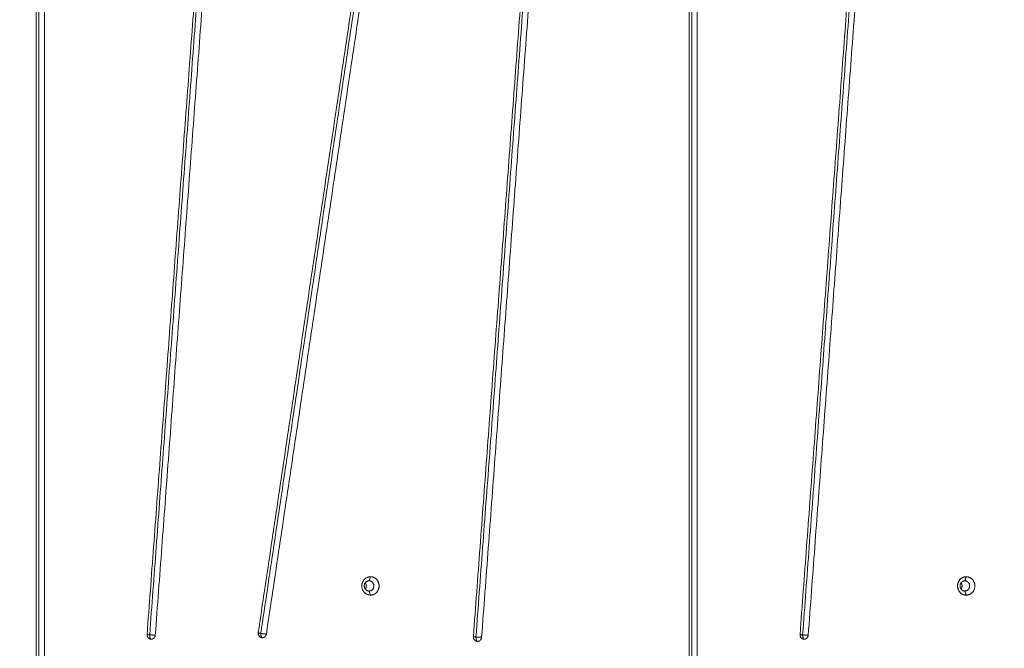
# Model space of a CAD drawing. Units: millimetres. Extents: x -5954.2 to -5940, y 3086.9 to 3107.5.
# Drawn here: x -5943 to -5942.3, y 3090.5 to 3091 of the extents above; entities that cross this region are included whole.
import ezdxf

# ---------------------------------------------------------------- set-up
doc = ezdxf.new("R2010")
doc.units = ezdxf.units.MM
doc.layers.get('0').update_dxf_attribs({"lineweight": 5})
doc.layers.add('DIASTASEIS', color=253, linetype='Continuous', lineweight=15, plot=False)
doc.styles.get("Standard").update_dxf_attribs({"font": 'ARIALN.TTF'})
doc.dimstyles.new('STANDARD_ACAD', dxfattribs={"dimtxt": 0.18, "dimasz": 0.15, "dimexe": 0.18, "dimexo": 0.0625, "dimgap": 0.09, "dimtad": 0, "dimtih": 1, "dimtoh": 1, "dimzin": 0, "dimdsep": 46, "dimtxsty": 'Standard', "dimblk": 'OBLIQUE', "dimcen": 0.09, "dimadec": 0, "dimazin": 0, "dimtfac": 1, "dimtofl": 0, "dimtmove": 0, "dimatfit": 3, "dimfxl": 1, "dimtolj": 1, "dimtzin": 0, "dimarcsym": 0})

# ---------------------------------------------------------------- blocks, each defined once
blk = doc.blocks.new('_Oblique')
at = {"color": 0, "linetype": 'ByBlock', "lineweight": -2}
blk.add_line((-0.5, -0.5), (0.5, 0.5), dxfattribs=at)
blk = doc.blocks.new('*D12')
at = {"layer": 'Defpoints', "color": 0}
for p in [(-5947.60042, 3091.1549), (-5940.11282, 3091.0155), (-5940.11282, 3087.07625)]:
    blk.add_point(p, dxfattribs=at)
at = {"layer": 'DIASTASEIS', "color": 0, "lineweight": -2}
for p, q in [((-5947.60042, 3091.0924), (-5947.60042, 3086.89625)), ((-5940.11282, 3090.953), (-5940.11282, 3086.89625)), ((-5947.60042, 3087.07625), (-5944.13749, 3087.07625)), ((-5940.11282, 3087.07625), (-5943.57575, 3087.07625))]:
    blk.add_line(p, q, dxfattribs=at)
at = {"layer": 'DIASTASEIS', "color": 0, "linetype": 'ByBlock', "lineweight": -2, "xscale": 0.15, "yscale": 0.15, "zscale": 0.15, "rotation": 180}
blk.add_blockref('_Oblique', (-5947.60042, 3087.07625), dxfattribs=at)
at = {"layer": 'DIASTASEIS', "color": 0, "linetype": 'ByBlock', "lineweight": -2, "xscale": 0.15, "yscale": 0.15, "zscale": 0.15}
blk.add_blockref('_Oblique', (-5940.11282, 3087.07625), dxfattribs=at)
at = {"layer": 'DIASTASEIS', "color": 0, "insert": (-5943.85662, 3087.07625), "char_height": 0.18, "attachment_point": 5}
blk.add_mtext('\\A1;\\A1;7.50', dxfattribs=at)
blk = doc.blocks.new('KATOPSI S406')
for points in [[(-5943.01167, 3090.49569), (-5943.01167, 3091.011), (-5943.01167, 3091.52631)], [(-5943.00988, 3090.49569), (-5943.00988, 3091.011), (-5943.00988, 3091.52631)], [(-5943.00603, 3091.52631), (-5943.00603, 3091.011), (-5943.00603, 3090.49569)], [(-5942.71201, 3090.53334), (-5942.67541, 3091.02418), (-5942.63881, 3091.51502)], [(-5942.63702, 3091.51478), (-5942.67362, 3091.02394), (-5942.71023, 3090.53311)], [(-5942.63319, 3091.51454), (-5942.66979, 3091.02371), (-5942.70639, 3090.53287)], [(-5942.56417, 3090.49568), (-5942.56417, 3091.00451), (-5942.56417, 3091.51334)], [(-5942.56238, 3091.51334), (-5942.56238, 3091.00451), (-5942.56238, 3090.49568)], [(-5942.55853, 3091.51334), (-5942.55853, 3091.00451), (-5942.55853, 3090.49568)], [(-5942.93565, 3090.53485), (-5942.89973, 3091.01661), (-5942.86381, 3091.49837)], [(-5942.93386, 3090.53461), (-5942.89795, 3091.01637), (-5942.86203, 3091.49813)], [(-5942.85819, 3091.49789), (-5942.89411, 3091.01613), (-5942.93003, 3090.53437)], [(-5942.85946, 3090.53609), (-5942.78785, 3091.01633), (-5942.71624, 3091.49658)], [(-5942.71448, 3091.49611), (-5942.78609, 3091.01586), (-5942.8577, 3090.53562)], [(-5942.48815, 3090.53485), (-5942.45228, 3091.01598), (-5942.41641, 3091.49711)], [(-5942.41462, 3091.49688), (-5942.45049, 3091.01574), (-5942.48636, 3090.53461)], [(-5942.41079, 3091.49664), (-5942.44666, 3091.01551), (-5942.48253, 3090.53437)], [(-5942.71067, 3091.49564), (-5942.78228, 3091.01539), (-5942.85389, 3090.53515)], [(-5942.7835, 3090.57162), (-5942.78302, 3090.57302), (-5942.78254, 3090.57442)], [(-5942.37521, 3090.57162), (-5942.37473, 3090.57302), (-5942.37425, 3090.57442)], [(-5942.78254, 3090.56182), (-5942.78302, 3090.56322), (-5942.7835, 3090.56462)], [(-5942.37425, 3090.56182), (-5942.37473, 3090.56322), (-5942.37521, 3090.56462)]]:
    blk.add_open_spline(points, degree=2)
for points, weights, knots in [([(-5942.78254, 3090.56182), (-5942.78846, 3090.56182), (-5942.78846, 3090.56812), (-5942.78846, 3090.57442), (-5942.78254, 3090.57442)], [1, 0.707106781187, 1, 0.707106781187, 1], [-19.792034, -19.792034, -19.792034, -9.896017, -9.896017, 0, 0, 0]), ([(-5942.7835, 3090.56462), (-5942.78679, 3090.56462), (-5942.78679, 3090.56812), (-5942.78679, 3090.57162), (-5942.7835, 3090.57162)], [1, 0.707106781187, 1, 0.707106781187, 1], [-10.995574, -10.995574, -10.995574, -5.497787, -5.497787, 0, 0, 0]), ([(-5942.7835, 3090.56462), (-5942.78021, 3090.56462), (-5942.78021, 3090.56812), (-5942.78021, 3090.57162), (-5942.7835, 3090.57162)], [1, 0.707106781187, 1, 0.707106781187, 1], [-10.995574, -10.995574, -10.995574, -5.497787, -5.497787, 0, 0, 0]), ([(-5942.78254, 3090.57442), (-5942.77662, 3090.57442), (-5942.77662, 3090.56812), (-5942.77662, 3090.56182), (-5942.78254, 3090.56182)], [1, 0.707106781187, 1, 0.707106781187, 1], [-19.792034, -19.792034, -19.792034, -9.896017, -9.896017, 0, 0, 0]), ([(-5942.37425, 3090.56182), (-5942.38017, 3090.56182), (-5942.38017, 3090.56812), (-5942.38017, 3090.57442), (-5942.37425, 3090.57442)], [1, 0.707106781187, 1, 0.707106781187, 1], [-19.792034, -19.792034, -19.792034, -9.896017, -9.896017, 0, 0, 0]), ([(-5942.37521, 3090.56462), (-5942.37849, 3090.56462), (-5942.37849, 3090.56812), (-5942.37849, 3090.57162), (-5942.37521, 3090.57162)], [1, 0.707106781187, 1, 0.707106781187, 1], [-10.995574, -10.995574, -10.995574, -5.497787, -5.497787, 0, 0, 0]), ([(-5942.37521, 3090.56462), (-5942.37192, 3090.56462), (-5942.37192, 3090.56812), (-5942.37192, 3090.57162), (-5942.37521, 3090.57162)], [1, 0.707106781187, 1, 0.707106781187, 1], [-10.995574, -10.995574, -10.995574, -5.497787, -5.497787, 0, 0, 0]), ([(-5942.37425, 3090.57442), (-5942.36833, 3090.57442), (-5942.36833, 3090.56812), (-5942.36833, 3090.56182), (-5942.37425, 3090.56182)], [1, 0.707106781187, 1, 0.707106781187, 1], [-19.792034, -19.792034, -19.792034, -9.896017, -9.896017, 0, 0, 0]), ([(-5942.7861, 3090.56597), (-5942.78541, 3090.56692), (-5942.78541, 3090.56812), (-5942.78541, 3090.56932), (-5942.7861, 3090.57026)], [0.856948897745, 0.875852729362, 1, 0.87584931896, 0.856947859224], [-7.828108, -7.828108, -7.828108, -5.497787, -5.497787, -3.167402, -3.167402, -3.167402]), ([(-5942.3778, 3090.56597), (-5942.37711, 3090.56692), (-5942.37711, 3090.56812), (-5942.37711, 3090.56932), (-5942.3778, 3090.57026)], [0.856950712252, 0.875858686779, 1, 0.87584931896, 0.856947859224], [-7.827996, -7.827996, -7.827996, -5.497787, -5.497787, -3.167402, -3.167402, -3.167402]), ([(-5942.93284, 3090.53161), (-5942.93407, 3090.53161), (-5942.93491, 3090.53258), (-5942.93574, 3090.53354), (-5942.93565, 3090.53485)], [1, 0.916124436459, 1, 0.916124436459, 1], [-4.94991, -4.94991, -4.94991, -2.474955, -2.474955, 0, 0, 0]), ([(-5942.85667, 3090.53262), (-5942.85797, 3090.53262), (-5942.85881, 3090.53367), (-5942.85966, 3090.53472), (-5942.85946, 3090.53609)], [1, 0.908113618812, 1, 0.908113618812, 1], [-5.184475, -5.184475, -5.184475, -2.592237, -2.592237, 0, 0, 0]), ([(-5942.7092, 3090.53011), (-5942.71043, 3090.53011), (-5942.71127, 3090.53107), (-5942.71211, 3090.53204), (-5942.71201, 3090.53334)], [1, 0.916122903797, 1, 0.916122903797, 1], [-4.949956, -4.949956, -4.949956, -2.474978, -2.474978, 0, 0, 0]), ([(-5942.48534, 3090.53161), (-5942.48657, 3090.53161), (-5942.48741, 3090.53258), (-5942.48824, 3090.53354), (-5942.48815, 3090.53485)], [1, 0.916124544423, 1, 0.916124544423, 1], [-4.949907, -4.949907, -4.949907, -2.474953, -2.474953, 0, 0, 0])]:
    blk.add_rational_spline(points, weights, degree=2, knots=knots)
for points, weights in [([(-5942.93565, 3090.53479), (-5942.93518, 3090.53472), (-5942.93386, 3090.53461)], [0.925273206727, 0.8715533953, 1]), ([(-5942.93386, 3090.53461), (-5942.93386, 3090.53161), (-5942.93284, 3090.53161)], [1, 0.707106781187, 1]), ([(-5942.93386, 3090.53461), (-5942.93105, 3090.53437), (-5942.93003, 3090.53437)], [1, 0.707106781187, 1]), ([(-5942.93003, 3090.53437), (-5942.93023, 3090.53161), (-5942.93284, 3090.53161)], [1, 0.734537620077, 1]), ([(-5942.85947, 3090.53598), (-5942.859, 3090.53584), (-5942.8577, 3090.53562)], [0.925209734365, 0.870605035263, 1]), ([(-5942.8577, 3090.53562), (-5942.8577, 3090.53262), (-5942.85667, 3090.53262)], [1, 0.707106781187, 1]), ([(-5942.85389, 3090.53515), (-5942.85491, 3090.53515), (-5942.8577, 3090.53562)], [1, 0.707106781187, 1]), ([(-5942.85389, 3090.53515), (-5942.85426, 3090.53262), (-5942.85667, 3090.53262)], [1, 0.76049764573, 1]), ([(-5942.71201, 3090.53329), (-5942.71154, 3090.53322), (-5942.71023, 3090.53311)], [0.925271797969, 0.871554945296, 1]), ([(-5942.71023, 3090.53311), (-5942.70742, 3090.53287), (-5942.70639, 3090.53287)], [1, 0.707106781187, 1]), ([(-5942.71023, 3090.53311), (-5942.71023, 3090.53011), (-5942.7092, 3090.53011)], [1, 0.707106781187, 1]), ([(-5942.70639, 3090.53287), (-5942.7066, 3090.53011), (-5942.7092, 3090.53011)], [1, 0.734542808513, 1]), ([(-5942.48815, 3090.53479), (-5942.48768, 3090.53472), (-5942.48636, 3090.53461)], [0.925321214102, 0.871496054217, 1]), ([(-5942.48636, 3090.53461), (-5942.48636, 3090.53161), (-5942.48534, 3090.53161)], [1, 0.707106781187, 1]), ([(-5942.48253, 3090.53437), (-5942.48355, 3090.53437), (-5942.48636, 3090.53461)], [1, 0.707106781187, 1]), ([(-5942.48253, 3090.53437), (-5942.48273, 3090.53161), (-5942.48534, 3090.53161)], [1, 0.734537254591, 1])]:
    blk.add_rational_spline(points, weights, degree=2)
blk = doc.blocks.new('S406')
blk.add_blockref('KATOPSI S406', (0, 0))

msp = doc.modelspace()

# ---------------------------------------------------------------- block references
msp.add_blockref('S406', (0, 0))

# ---------------------------------------------------------------- dimensions: what is measured, and where the dimension line sits
at = {"layer": 'DIASTASEIS'}
dim = msp.add_linear_dim(base=(-5940.11282, 3087.07625), p1=(-5947.60042, 3091.1549), p2=(-5940.11282, 3091.0155), text='\\A1;<>0', dimstyle='STANDARD_ACAD', override={"dimdec": 1, "dimtxsty": 'Standard', "dimtmove": 2}, dxfattribs=at)
dim.commit()
dim.dimension.update_dxf_attribs({"geometry": '*D12', "text_midpoint": (-5943.85662, 3087.07625)})

doc.saveas('drawing.dxf')
